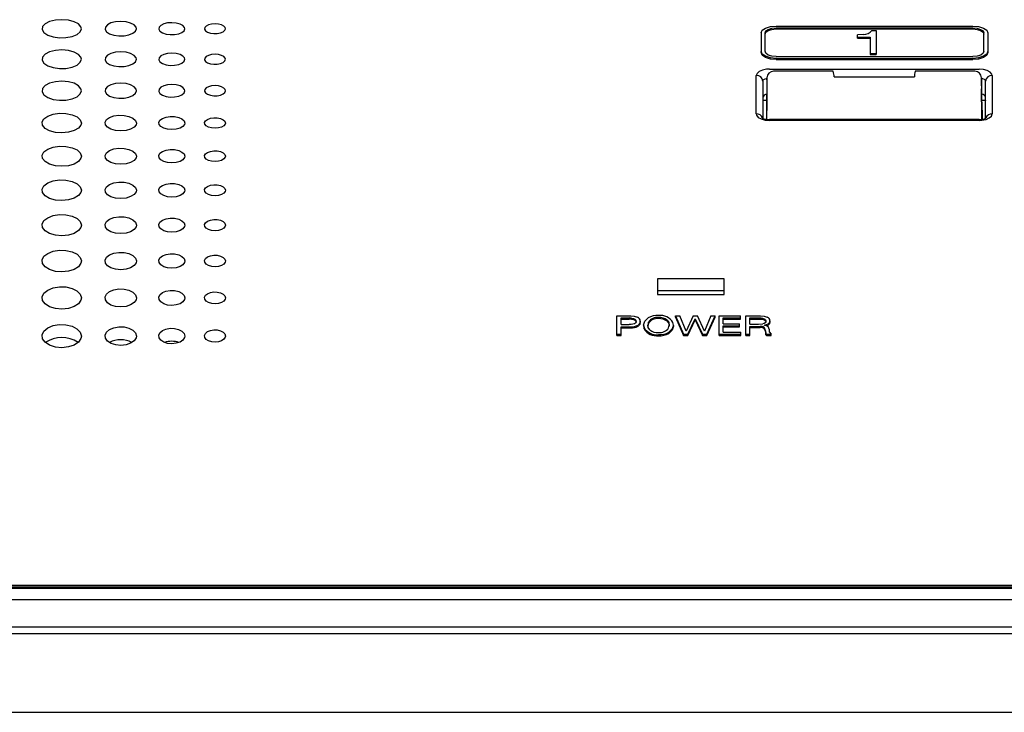
# Model space of a CAD drawing. Extents: x 0 to 720, y 1 to 1106.
# Drawn here: x 252 to 327, y 121 to 174 of the extents above; entities that cross this region are included whole.
import ezdxf

# ---------------------------------------------------------------- set-up
doc = ezdxf.new("R2010")
doc.units = 0
doc.header["$LTSCALE"] = 32
doc.header["$MEASUREMENT"] = 0
doc.layers.get('0').update_dxf_attribs({"linetype": 'CONTINUOUS'})
doc.layers.add('SILK', color=5, linetype='CONTINUOUS')

msp = doc.modelspace()

# ---------------------------------------------------------------- linework, layer by layer
for p, q in [((308.462, 172.657), (308.55, 172.861)), ((308.55, 172.861), (308.799, 173.032)), ((308.762, 172.657), (308.827, 172.807)), ((308.799, 173.032), (309.172, 173.147)), ((308.827, 172.807), (309.011, 172.934)), ((308.827, 172.721), (309.011, 172.848)), ((309.011, 172.934), (309.286, 173.019)), ((309.011, 172.848), (309.286, 172.932)), ((309.172, 173.147), (309.612, 173.187)), ((309.286, 173.019), (309.612, 173.049)), ((309.286, 172.932), (309.612, 172.962)), ((309.612, 173.187), (324.612, 173.187)), ((309.612, 173.049), (324.612, 173.049)), ((309.612, 172.962), (324.612, 172.962)), ((324.612, 173.187), (325.053, 173.146)), ((324.612, 173.049), (324.937, 173.019)), ((324.612, 172.962), (324.937, 172.933)), ((324.937, 173.019), (325.213, 172.934)), ((324.937, 172.933), (325.213, 172.848)), ((325.053, 173.146), (325.426, 173.032)), ((325.213, 172.934), (325.397, 172.808)), ((325.213, 172.848), (325.397, 172.721)), ((325.397, 172.808), (325.462, 172.657)), ((325.426, 173.032), (325.675, 172.86)), ((325.675, 172.86), (325.762, 172.657)), ((308.462, 172.675), (308.462, 171.171)), ((308.762, 172.57), (308.827, 172.721)), ((308.762, 171.257), (308.762, 172.673)), ((325.397, 172.721), (325.462, 172.57)), ((325.462, 171.257), (325.462, 172.657)), ((325.762, 172.657), (325.762, 171.17)), ((308.549, 171.05), (308.462, 171.257)), ((308.549, 170.963), (308.462, 171.171)), ((308.798, 170.874), (308.549, 171.05)), ((308.798, 170.787), (308.549, 170.963)), ((308.827, 171.103), (308.762, 171.257)), ((309.171, 170.756), (308.798, 170.874)), ((309.171, 170.669), (308.798, 170.787)), ((309.011, 170.974), (308.827, 171.103)), ((309.287, 170.886), (309.011, 170.974)), ((309.612, 170.714), (309.171, 170.756)), ((309.612, 170.627), (309.171, 170.669)), ((309.612, 170.856), (309.287, 170.886)), ((309.612, 170.856), (324.612, 170.856)), ((309.612, 170.714), (324.612, 170.714)), ((309.612, 170.627), (324.612, 170.627)), ((324.938, 170.887), (324.612, 170.856)), ((325.052, 170.755), (324.612, 170.714)), ((325.052, 170.669), (324.612, 170.627)), ((325.214, 170.974), (324.938, 170.887)), ((325.425, 170.873), (325.052, 170.755)), ((325.425, 170.787), (325.052, 170.669)), ((325.398, 171.104), (325.214, 170.974)), ((325.462, 171.257), (325.398, 171.104)), ((325.674, 171.049), (325.425, 170.873)), ((325.674, 170.963), (325.425, 170.787)), ((325.762, 171.257), (325.674, 171.049)), ((325.762, 171.171), (325.674, 170.963)), ((308.564, 169.823), (308.313, 169.716)), ((308.875, 169.884), (308.564, 169.823)), ((309.093, 169.895), (308.875, 169.884)), ((309.093, 169.895), (325.093, 169.895)), ((325.423, 169.868), (325.093, 169.895)), ((325.717, 169.79), (325.423, 169.868)), ((325.94, 169.67), (325.717, 169.79)), ((308.149, 169.574), (308.093, 169.415)), ((308.093, 166.479), (308.093, 169.415)), ((308.313, 169.716), (308.149, 169.574)), ((308.605, 169.027), (308.669, 169.099)), ((308.669, 169.099), (308.781, 169.156)), ((308.781, 169.156), (308.924, 169.192)), ((308.91, 169.239), (308.86, 166.774)), ((309.41, 169.731), (309.41, 169.731)), ((313.97, 169.731), (309.41, 169.731)), ((313.969, 169.731), (309.41, 169.731)), ((314.024, 169.297), (320.162, 169.297)), ((324.775, 169.731), (320.215, 169.731)), ((324.775, 169.731), (320.217, 169.731)), ((324.775, 169.731), (324.775, 169.731)), ((325.325, 166.774), (325.275, 169.239)), ((325.276, 169.186), (325.357, 169.171)), ((325.357, 169.171), (325.483, 169.12)), ((325.483, 169.12), (325.565, 169.053)), ((325.565, 169.053), (325.593, 168.976)), ((326.068, 169.521), (325.94, 169.67)), ((326.093, 169.415), (326.068, 169.521)), ((326.093, 169.415), (326.093, 166.479)), ((308.593, 168.976), (308.605, 169.027)), ((308.593, 168.976), (308.593, 166.15)), ((325.593, 166.149), (325.593, 168.976)), ((308.589, 167.507), (308.651, 167.514)), ((308.651, 167.514), (308.843, 167.524)), ((308.843, 167.524), (308.875, 167.524)), ((325.31, 167.524), (325.343, 167.524)), ((325.343, 167.524), (325.534, 167.514)), ((325.534, 167.514), (325.596, 167.507)), ((308.093, 166.479), (308.117, 166.369)), ((308.117, 166.369), (308.246, 166.214)), ((308.246, 166.214), (308.469, 166.09)), ((308.469, 166.09), (308.762, 166.009)), ((308.555, 166.172), (308.553, 166.175)), ((308.553, 166.175), (308.586, 166.153)), ((308.586, 166.153), (308.675, 166.113)), ((308.675, 166.113), (308.824, 166.072)), ((308.824, 166.072), (309.037, 166.048)), ((308.86, 166.774), (308.86, 166.068)), ((308.901, 166.064), (308.91, 166.557)), ((309.037, 166.048), (309.092, 166.05)), ((325.093, 166.047), (309.093, 166.047)), ((325.093, 166.047), (325.171, 166.049)), ((325.171, 166.049), (325.362, 166.072)), ((325.275, 166.557), (325.285, 166.063)), ((325.311, 165.993), (325.622, 166.056)), ((325.325, 166.774), (325.325, 166.068)), ((325.362, 166.072), (325.504, 166.11)), ((325.504, 166.11), (325.594, 166.15)), ((325.594, 166.15), (325.616, 166.177)), ((325.622, 166.056), (325.873, 166.167)), ((325.873, 166.167), (326.036, 166.314)), ((326.036, 166.314), (326.093, 166.479)), ((308.762, 166.009), (309.093, 165.98)), ((325.093, 165.98), (309.093, 165.98)), ((325.093, 165.98), (325.311, 165.993)), ((300.543, 153.877), (300.543, 152.686)), ((305.643, 153.877), (300.543, 153.877)), ((305.643, 152.686), (305.643, 153.877)), ((300.543, 153.005), (305.643, 153.005)), ((300.543, 152.686), (305.643, 152.686)), ((192.093, 130.486), (378.093, 130.486)), ((378.088, 130.242), (192.098, 130.242)), ((192.393, 130.376), (377.793, 130.376)), ((192.135, 129.403), (378.051, 129.403)), ((380.084, 127.286), (190.102, 127.286)), ((380.093, 126.786), (190.093, 126.786)), ((192.234, 120.786), (377.952, 120.786))]:
    msp.add_line(p, q)
for centre, radius, start, end in [((308.122, 168.943), 0.472, 3.99709, 93.50561), ((309.41, 169.231), 0.5, 89.98168, 179.04937), ((309.41, 169.231), 0.5, 90, 178.83359), ((243.384, 167.898), 65.54, 358.82741, 1.17259), ((312.685, 169.352), 1.34, 357.66873, 16.41107), ((321.501, 169.352), 1.34, 163.58999, 182.33118), ((324.775, 169.231), 0.5, 0.95042, 90.01832), ((324.775, 169.231), 0.5, 1.16641, 90), ((399.991, 167.898), 74.727, 178.9716, 181.0284), ((326.064, 168.943), 0.472, 86.4945, 176.00259), ((308.9, 167.655), 0.321, 92.7603, 163.05509), ((325.285, 167.655), 0.321, 16.94471, 87.23955), ((308.117, 165.992), 0.488, 21.06577, 92.88787), ((326.075, 165.98), 0.499, 87.99214, 156.76192)]:
    msp.add_arc(centre, radius, start, end)
at = {"layer": 'SILK'}
for p, q in [((254.613, 173.635), (254.169, 173.526)), ((255.11, 173.671), (254.613, 173.635)), ((255.605, 173.63), (255.11, 173.671)), ((256.042, 173.517), (255.605, 173.63)), ((253.633, 173.143), (253.601, 172.912)), ((253.601, 172.912), (253.737, 172.689)), ((253.83, 173.356), (253.633, 173.143)), ((254.169, 173.526), (253.83, 173.356)), ((256.373, 173.344), (256.042, 173.517)), ((256.56, 173.129), (256.373, 173.344)), ((256.508, 172.756), (256.593, 172.985)), ((256.593, 172.985), (256.56, 173.129)), ((258.425, 173.112), (258.399, 172.927)), ((258.399, 172.927), (258.509, 172.748)), ((258.582, 173.282), (258.425, 173.112)), ((258.854, 173.418), (258.582, 173.282)), ((259.209, 173.506), (258.854, 173.418)), ((259.607, 173.535), (259.209, 173.506)), ((260.003, 173.502), (259.607, 173.535)), ((260.353, 173.411), (260.003, 173.502)), ((260.617, 173.272), (260.353, 173.411)), ((260.529, 172.639), (260.725, 172.802)), ((260.766, 173.1), (260.617, 173.272)), ((260.725, 172.802), (260.793, 172.985)), ((260.793, 172.985), (260.766, 173.1)), ((262.52, 173.091), (262.498, 172.937)), ((262.498, 172.937), (262.589, 172.788)), ((262.651, 173.233), (262.52, 173.091)), ((262.877, 173.346), (262.651, 173.233)), ((263.173, 173.419), (262.877, 173.346)), ((263.504, 173.443), (263.173, 173.419)), ((263.834, 173.416), (263.504, 173.443)), ((264.126, 173.34), (263.834, 173.416)), ((264.346, 173.224), (264.126, 173.34)), ((264.273, 172.697), (264.436, 172.832)), ((264.471, 173.081), (264.346, 173.224)), ((264.436, 172.832), (264.493, 172.985)), ((264.493, 172.985), (264.471, 173.081)), ((266.014, 173.07), (265.997, 172.946)), ((265.997, 172.946), (266.07, 172.827)), ((266.119, 173.183), (266.014, 173.07)), ((266.07, 172.827), (266.224, 172.726)), ((266.3, 173.274), (266.119, 173.183)), ((266.537, 173.333), (266.3, 173.274)), ((266.802, 173.352), (266.537, 173.333)), ((267.066, 173.33), (266.802, 173.352)), ((267.299, 173.269), (267.066, 173.33)), ((267.476, 173.176), (267.299, 173.269)), ((267.417, 172.755), (267.548, 172.863)), ((267.575, 173.062), (267.476, 173.176)), ((267.548, 172.863), (267.593, 172.985)), ((267.593, 172.985), (267.575, 173.062)), ((316.901, 172.838), (317.245, 172.838)), ((317.245, 172.838), (317.245, 171.001)), ((253.737, 172.689), (254.026, 172.498)), ((254.026, 172.498), (254.435, 172.362)), ((254.435, 172.362), (254.918, 172.297)), ((254.918, 172.297), (255.421, 172.309)), ((255.421, 172.309), (255.887, 172.397)), ((255.887, 172.397), (256.264, 172.552)), ((256.264, 172.552), (256.508, 172.756)), ((258.509, 172.748), (258.74, 172.596)), ((258.74, 172.596), (259.067, 172.487)), ((259.067, 172.487), (259.453, 172.435)), ((259.453, 172.435), (259.855, 172.444)), ((259.855, 172.444), (260.228, 172.515)), ((260.228, 172.515), (260.529, 172.639)), ((262.589, 172.788), (262.782, 172.661)), ((262.782, 172.661), (263.054, 172.57)), ((263.054, 172.57), (263.376, 172.527)), ((263.376, 172.527), (263.711, 172.535)), ((263.711, 172.535), (264.022, 172.594)), ((264.022, 172.594), (264.273, 172.697)), ((266.224, 172.726), (266.442, 172.654)), ((266.442, 172.654), (266.7, 172.619)), ((266.7, 172.619), (266.968, 172.625)), ((266.968, 172.625), (267.216, 172.672)), ((267.216, 172.672), (267.417, 172.755)), ((316.279, 172.535), (315.822, 172.513)), ((315.822, 172.259), (315.822, 172.513)), ((315.822, 172.346), (316.795, 172.346)), ((315.822, 172.259), (316.795, 172.259)), ((316.795, 172.346), (316.795, 171.001)), ((254.612, 171.321), (254.169, 171.208)), ((255.11, 171.358), (254.612, 171.321)), ((255.605, 171.316), (255.11, 171.358)), ((256.042, 171.199), (255.605, 171.316)), ((253.633, 170.814), (253.601, 170.576)), ((253.601, 170.576), (253.737, 170.345)), ((253.83, 171.033), (253.633, 170.814)), ((254.169, 171.208), (253.83, 171.033)), ((256.373, 171.02), (256.042, 171.199)), ((256.56, 170.799), (256.373, 171.02)), ((256.508, 170.415), (256.593, 170.65)), ((256.593, 170.65), (256.56, 170.799)), ((258.425, 170.781), (258.399, 170.591)), ((258.399, 170.591), (258.508, 170.407)), ((258.582, 170.957), (258.425, 170.781)), ((258.854, 171.097), (258.582, 170.957)), ((259.208, 171.187), (258.854, 171.097)), ((259.606, 171.217), (259.208, 171.187)), ((260.002, 171.183), (259.606, 171.217)), ((260.352, 171.089), (260.002, 171.183)), ((260.617, 170.946), (260.352, 171.089)), ((260.766, 170.769), (260.617, 170.946)), ((260.725, 170.462), (260.793, 170.65)), ((260.793, 170.65), (260.766, 170.769)), ((262.52, 170.759), (262.498, 170.601)), ((262.498, 170.601), (262.589, 170.447)), ((262.651, 170.906), (262.52, 170.759)), ((262.877, 171.023), (262.651, 170.906)), ((263.172, 171.098), (262.877, 171.023)), ((263.504, 171.123), (263.172, 171.098)), ((263.834, 171.095), (263.504, 171.123)), ((264.126, 171.016), (263.834, 171.095)), ((264.346, 170.897), (264.126, 171.016)), ((264.471, 170.75), (264.346, 170.897)), ((264.436, 170.493), (264.493, 170.65)), ((264.493, 170.65), (264.471, 170.75)), ((266.014, 170.738), (265.997, 170.611)), ((265.997, 170.611), (266.07, 170.488)), ((266.119, 170.855), (266.014, 170.738)), ((266.3, 170.949), (266.119, 170.855)), ((266.536, 171.009), (266.3, 170.949)), ((266.802, 171.029), (266.536, 171.009)), ((267.066, 171.006), (266.802, 171.029)), ((267.299, 170.943), (267.066, 171.006)), ((267.476, 170.848), (267.299, 170.943)), ((267.575, 170.73), (267.476, 170.848)), ((267.548, 170.525), (267.593, 170.65)), ((267.593, 170.65), (267.575, 170.73)), ((316.795, 171.087), (317.245, 171.087)), ((316.795, 171.001), (317.245, 171.001)), ((253.737, 170.345), (254.026, 170.149)), ((254.026, 170.149), (254.435, 170.009)), ((254.435, 170.009), (254.919, 169.942)), ((254.919, 169.942), (255.422, 169.954)), ((255.422, 169.954), (255.887, 170.046)), ((255.887, 170.046), (256.264, 170.205)), ((256.264, 170.205), (256.508, 170.415)), ((258.508, 170.407), (258.74, 170.25)), ((258.74, 170.25), (259.067, 170.138)), ((259.067, 170.138), (259.453, 170.084)), ((259.453, 170.084), (259.856, 170.094)), ((259.856, 170.094), (260.229, 170.167)), ((260.229, 170.167), (260.53, 170.294)), ((260.53, 170.294), (260.725, 170.462)), ((262.589, 170.447), (262.782, 170.317)), ((262.782, 170.317), (263.055, 170.223)), ((263.055, 170.223), (263.377, 170.179)), ((263.377, 170.179), (263.712, 170.187)), ((263.712, 170.187), (264.023, 170.248)), ((264.023, 170.248), (264.273, 170.354)), ((264.273, 170.354), (264.436, 170.493)), ((266.07, 170.488), (266.224, 170.383)), ((266.224, 170.383), (266.442, 170.309)), ((266.442, 170.309), (266.7, 170.273)), ((266.7, 170.273), (266.968, 170.28)), ((266.968, 170.28), (267.217, 170.328)), ((267.217, 170.328), (267.417, 170.413)), ((267.417, 170.413), (267.548, 170.525)), ((253.633, 168.416), (253.601, 168.171)), ((253.83, 168.641), (253.633, 168.416)), ((254.168, 168.822), (253.83, 168.641)), ((254.612, 168.937), (254.168, 168.822)), ((255.109, 168.976), (254.612, 168.937)), ((255.605, 168.932), (255.109, 168.976)), ((256.042, 168.812), (255.605, 168.932)), ((256.373, 168.628), (256.042, 168.812)), ((256.56, 168.401), (256.373, 168.628)), ((256.593, 168.248), (256.56, 168.401)), ((258.425, 168.382), (258.399, 168.187)), ((258.582, 168.563), (258.425, 168.382)), ((258.853, 168.707), (258.582, 168.563)), ((259.208, 168.8), (258.853, 168.707)), ((259.606, 168.831), (259.208, 168.8)), ((260.002, 168.796), (259.606, 168.831)), ((260.352, 168.699), (260.002, 168.796)), ((260.617, 168.552), (260.352, 168.699)), ((260.766, 168.37), (260.617, 168.552)), ((260.793, 168.248), (260.766, 168.37)), ((262.52, 168.36), (262.498, 168.197)), ((262.651, 168.51), (262.52, 168.36)), ((262.877, 168.631), (262.651, 168.51)), ((263.172, 168.708), (262.877, 168.631)), ((263.504, 168.734), (263.172, 168.708)), ((263.834, 168.705), (263.504, 168.734)), ((264.126, 168.624), (263.834, 168.705)), ((264.346, 168.501), (264.126, 168.624)), ((264.471, 168.35), (264.346, 168.501)), ((264.493, 168.248), (264.471, 168.35)), ((266.014, 168.338), (265.997, 168.207)), ((266.119, 168.458), (266.014, 168.338)), ((266.3, 168.554), (266.119, 168.458)), ((266.536, 168.616), (266.3, 168.554)), ((266.801, 168.637), (266.536, 168.616)), ((267.066, 168.614), (266.801, 168.637)), ((267.299, 168.549), (267.066, 168.614)), ((267.476, 168.451), (267.299, 168.549)), ((267.575, 168.33), (267.476, 168.451)), ((267.593, 168.248), (267.575, 168.33)), ((253.601, 168.171), (253.737, 167.935)), ((253.737, 167.935), (254.026, 167.733)), ((254.026, 167.733), (254.436, 167.589)), ((254.436, 167.589), (254.919, 167.52)), ((255.422, 167.533), (255.888, 167.626)), ((255.888, 167.626), (256.264, 167.791)), ((256.264, 167.791), (256.508, 168.006)), ((256.508, 168.006), (256.593, 168.248)), ((258.399, 168.187), (258.508, 167.997)), ((258.508, 167.997), (258.74, 167.836)), ((258.74, 167.836), (259.067, 167.721)), ((259.067, 167.721), (259.454, 167.666)), ((259.454, 167.666), (259.856, 167.676)), ((259.856, 167.676), (260.229, 167.751)), ((260.229, 167.751), (260.53, 167.882)), ((260.53, 167.882), (260.725, 168.054)), ((260.725, 168.054), (260.793, 168.248)), ((262.498, 168.197), (262.589, 168.039)), ((262.589, 168.039), (262.782, 167.905)), ((262.782, 167.905), (263.055, 167.809)), ((263.055, 167.809), (263.377, 167.763)), ((263.377, 167.763), (263.712, 167.772)), ((263.712, 167.772), (264.023, 167.834)), ((264.023, 167.834), (264.274, 167.943)), ((264.274, 167.943), (264.436, 168.087)), ((264.436, 168.087), (264.493, 168.248)), ((265.997, 168.207), (266.07, 168.081)), ((266.07, 168.081), (266.224, 167.974)), ((266.224, 167.974), (266.442, 167.897)), ((266.442, 167.897), (266.7, 167.86)), ((266.7, 167.86), (266.968, 167.867)), ((266.968, 167.867), (267.217, 167.917)), ((267.217, 167.917), (267.417, 168.004)), ((267.417, 168.004), (267.548, 168.119)), ((267.548, 168.119), (267.593, 168.248)), ((254.919, 167.52), (255.422, 167.533)), ((253.601, 165.859), (253.737, 166.101)), ((253.737, 166.101), (254.026, 166.306)), ((254.026, 166.306), (254.436, 166.452)), ((254.436, 166.452), (254.919, 166.522)), ((254.919, 166.522), (255.422, 166.509)), ((255.422, 166.509), (255.888, 166.414)), ((255.888, 166.414), (256.264, 166.248)), ((256.264, 166.248), (256.508, 166.028)), ((258.399, 165.843), (258.508, 166.037)), ((258.508, 166.037), (258.74, 166.201)), ((258.74, 166.201), (259.067, 166.318)), ((259.067, 166.318), (259.454, 166.375)), ((259.454, 166.375), (259.856, 166.364)), ((259.856, 166.364), (260.229, 166.288)), ((260.229, 166.288), (260.53, 166.154)), ((260.53, 166.154), (260.725, 165.979)), ((262.589, 165.994), (262.782, 166.131)), ((262.782, 166.131), (263.055, 166.229)), ((263.055, 166.229), (263.377, 166.276)), ((263.377, 166.276), (263.712, 166.267)), ((263.712, 166.267), (264.023, 166.203)), ((264.023, 166.203), (264.274, 166.092)), ((264.274, 166.092), (264.436, 165.946)), ((266.07, 165.952), (266.224, 166.061)), ((266.224, 166.061), (266.442, 166.139)), ((266.442, 166.139), (266.7, 166.177)), ((266.7, 166.177), (266.968, 166.17)), ((266.968, 166.17), (267.217, 166.119)), ((267.217, 166.119), (267.417, 166.03)), ((253.633, 165.608), (253.601, 165.859)), ((253.829, 165.375), (253.633, 165.608)), ((254.168, 165.188), (253.829, 165.375)), ((256.373, 165.389), (256.042, 165.198)), ((256.56, 165.623), (256.373, 165.389)), ((256.508, 166.028), (256.593, 165.78)), ((256.593, 165.78), (256.56, 165.623)), ((258.425, 165.642), (258.399, 165.843)), ((258.582, 165.456), (258.425, 165.642)), ((258.853, 165.307), (258.582, 165.456)), ((259.208, 165.21), (258.853, 165.307)), ((260.352, 165.315), (260.002, 165.215)), ((260.617, 165.467), (260.352, 165.315)), ((260.766, 165.655), (260.617, 165.467)), ((260.725, 165.979), (260.793, 165.78)), ((260.793, 165.78), (260.766, 165.655)), ((262.498, 165.833), (262.589, 165.994)), ((262.52, 165.665), (262.498, 165.833)), ((262.651, 165.51), (262.52, 165.665)), ((262.877, 165.386), (262.651, 165.51)), ((263.172, 165.306), (262.877, 165.386)), ((263.504, 165.279), (263.172, 165.306)), ((263.834, 165.309), (263.504, 165.279)), ((264.126, 165.393), (263.834, 165.309)), ((264.346, 165.52), (264.126, 165.393)), ((264.471, 165.676), (264.346, 165.52)), ((264.436, 165.946), (264.493, 165.78)), ((264.493, 165.78), (264.471, 165.676)), ((265.997, 165.822), (266.07, 165.952)), ((266.014, 165.688), (265.997, 165.822)), ((266.119, 165.564), (266.014, 165.688)), ((266.3, 165.465), (266.119, 165.564)), ((266.536, 165.401), (266.3, 165.465)), ((266.801, 165.38), (266.536, 165.401)), ((267.066, 165.404), (266.801, 165.38)), ((267.299, 165.47), (267.066, 165.404)), ((267.476, 165.572), (267.299, 165.47)), ((267.417, 166.03), (267.548, 165.913)), ((267.575, 165.697), (267.476, 165.572)), ((267.548, 165.913), (267.593, 165.78)), ((267.593, 165.78), (267.575, 165.697)), ((254.612, 165.067), (254.168, 165.188)), ((255.109, 165.028), (254.612, 165.067)), ((255.604, 165.073), (255.109, 165.028)), ((256.042, 165.198), (255.604, 165.073)), ((259.606, 165.179), (259.208, 165.21)), ((260.002, 165.215), (259.606, 165.179)), ((253.737, 163.577), (254.026, 163.788)), ((254.026, 163.788), (254.436, 163.937)), ((254.436, 163.937), (254.919, 164.009)), ((254.919, 164.009), (255.422, 163.996)), ((255.422, 163.996), (255.888, 163.898)), ((255.888, 163.898), (256.264, 163.728)), ((258.74, 163.68), (259.067, 163.8)), ((259.067, 163.8), (259.454, 163.858)), ((259.454, 163.858), (259.856, 163.847)), ((259.856, 163.847), (260.229, 163.769)), ((253.601, 163.329), (253.737, 163.577)), ((253.633, 163.071), (253.601, 163.329)), ((253.83, 162.832), (253.633, 163.071)), ((256.264, 163.728), (256.508, 163.502)), ((256.56, 163.087), (256.373, 162.846)), ((256.508, 163.502), (256.593, 163.248)), ((256.593, 163.248), (256.56, 163.087)), ((258.399, 163.313), (258.508, 163.511)), ((258.425, 163.106), (258.399, 163.313)), ((258.582, 162.916), (258.425, 163.106)), ((258.508, 163.511), (258.74, 163.68)), ((260.229, 163.769), (260.53, 163.632)), ((260.53, 163.632), (260.725, 163.452)), ((260.766, 163.119), (260.617, 162.927)), ((260.725, 163.452), (260.793, 163.248)), ((260.793, 163.248), (260.766, 163.119)), ((262.498, 163.302), (262.589, 163.468)), ((262.52, 163.13), (262.498, 163.302)), ((262.651, 162.971), (262.52, 163.13)), ((262.589, 163.468), (262.782, 163.608)), ((262.782, 163.608), (263.055, 163.708)), ((263.055, 163.708), (263.377, 163.756)), ((263.377, 163.756), (263.712, 163.747)), ((263.712, 163.747), (264.023, 163.682)), ((264.023, 163.682), (264.274, 163.568)), ((264.274, 163.568), (264.436, 163.418)), ((264.471, 163.141), (264.346, 162.981)), ((264.436, 163.418), (264.493, 163.248)), ((264.493, 163.248), (264.471, 163.141)), ((265.997, 163.291), (266.07, 163.424)), ((266.014, 163.154), (265.997, 163.291)), ((266.119, 163.027), (266.014, 163.154)), ((266.07, 163.424), (266.224, 163.536)), ((266.224, 163.536), (266.442, 163.616)), ((266.442, 163.616), (266.7, 163.655)), ((266.7, 163.655), (266.968, 163.648)), ((266.968, 163.648), (267.217, 163.595)), ((267.217, 163.595), (267.417, 163.504)), ((267.476, 163.034), (267.299, 162.93)), ((267.417, 163.504), (267.548, 163.384)), ((267.575, 163.162), (267.476, 163.034)), ((267.548, 163.384), (267.593, 163.248)), ((267.593, 163.248), (267.575, 163.162)), ((254.168, 162.64), (253.83, 162.832)), ((254.612, 162.517), (254.168, 162.64)), ((255.109, 162.476), (254.612, 162.517)), ((255.605, 162.522), (255.109, 162.476)), ((256.042, 162.651), (255.605, 162.522)), ((256.373, 162.846), (256.042, 162.651)), ((258.853, 162.762), (258.582, 162.916)), ((259.208, 162.663), (258.853, 162.762)), ((259.606, 162.631), (259.208, 162.663)), ((260.002, 162.668), (259.606, 162.631)), ((260.352, 162.77), (260.002, 162.668)), ((260.617, 162.927), (260.352, 162.77)), ((262.877, 162.843), (262.651, 162.971)), ((263.172, 162.761), (262.877, 162.843)), ((263.504, 162.734), (263.172, 162.761)), ((263.834, 162.765), (263.504, 162.734)), ((264.126, 162.85), (263.834, 162.765)), ((264.346, 162.981), (264.126, 162.85)), ((266.3, 162.924), (266.119, 163.027)), ((266.536, 162.859), (266.3, 162.924)), ((266.801, 162.837), (266.536, 162.859)), ((267.066, 162.862), (266.801, 162.837)), ((267.299, 162.93), (267.066, 162.862)), ((253.601, 160.733), (253.737, 160.988)), ((253.737, 160.988), (254.026, 161.204)), ((254.026, 161.204), (254.435, 161.358)), ((254.435, 161.358), (254.919, 161.431)), ((254.919, 161.431), (255.422, 161.418)), ((255.422, 161.418), (255.887, 161.318)), ((255.887, 161.318), (256.264, 161.143)), ((256.264, 161.143), (256.508, 160.911)), ((256.508, 160.911), (256.593, 160.65)), ((258.399, 160.717), (258.508, 160.921)), ((258.508, 160.921), (258.74, 161.094)), ((258.74, 161.094), (259.067, 161.216)), ((259.067, 161.216), (259.453, 161.276)), ((259.453, 161.276), (259.856, 161.265)), ((259.856, 161.265), (260.229, 161.185)), ((260.229, 161.185), (260.53, 161.044)), ((260.53, 161.044), (260.725, 160.859)), ((260.725, 160.859), (260.793, 160.65)), ((262.498, 160.706), (262.589, 160.876)), ((262.589, 160.876), (262.782, 161.02)), ((262.782, 161.02), (263.055, 161.122)), ((263.055, 161.122), (263.377, 161.172)), ((263.377, 161.172), (263.712, 161.163)), ((263.712, 161.163), (264.023, 161.096)), ((264.023, 161.096), (264.273, 160.979)), ((264.273, 160.979), (264.436, 160.825)), ((264.436, 160.825), (264.493, 160.65)), ((265.997, 160.695), (266.07, 160.831)), ((266.07, 160.831), (266.224, 160.946)), ((266.224, 160.946), (266.442, 161.028)), ((266.442, 161.028), (266.7, 161.068)), ((266.7, 161.068), (266.968, 161.06)), ((266.968, 161.06), (267.217, 161.007)), ((267.217, 161.007), (267.417, 160.913)), ((267.417, 160.913), (267.548, 160.79)), ((267.548, 160.79), (267.593, 160.65)), ((253.633, 160.469), (253.601, 160.733)), ((253.83, 160.224), (253.633, 160.469)), ((254.169, 160.027), (253.83, 160.224)), ((254.612, 159.9), (254.169, 160.027)), ((256.042, 160.038), (255.605, 159.906)), ((256.373, 160.238), (256.042, 160.038)), ((256.56, 160.485), (256.373, 160.238)), ((256.593, 160.65), (256.56, 160.485)), ((258.425, 160.505), (258.399, 160.717)), ((258.582, 160.309), (258.425, 160.505)), ((258.854, 160.152), (258.582, 160.309)), ((259.208, 160.051), (258.854, 160.152)), ((259.606, 160.017), (259.208, 160.051)), ((260.002, 160.055), (259.606, 160.017)), ((260.352, 160.16), (260.002, 160.055)), ((260.617, 160.321), (260.352, 160.16)), ((260.766, 160.518), (260.617, 160.321)), ((260.793, 160.65), (260.766, 160.518)), ((262.52, 160.529), (262.498, 160.706)), ((262.651, 160.366), (262.52, 160.529)), ((262.877, 160.235), (262.651, 160.366)), ((263.172, 160.151), (262.877, 160.235)), ((263.504, 160.123), (263.172, 160.151)), ((263.834, 160.155), (263.504, 160.123)), ((264.126, 160.242), (263.834, 160.155)), ((264.346, 160.376), (264.126, 160.242)), ((264.471, 160.54), (264.346, 160.376)), ((264.493, 160.65), (264.471, 160.54)), ((266.014, 160.554), (265.997, 160.695)), ((266.119, 160.423), (266.014, 160.554)), ((266.3, 160.318), (266.119, 160.423)), ((266.536, 160.251), (266.3, 160.318)), ((266.802, 160.229), (266.536, 160.251)), ((267.066, 160.254), (266.802, 160.229)), ((267.299, 160.324), (267.066, 160.254)), ((267.476, 160.431), (267.299, 160.324)), ((267.575, 160.562), (267.476, 160.431)), ((267.593, 160.65), (267.575, 160.562)), ((255.11, 159.858), (254.612, 159.9)), ((255.605, 159.906), (255.11, 159.858)), ((253.737, 158.331), (254.026, 158.553)), ((254.026, 158.553), (254.435, 158.711)), ((254.435, 158.711), (254.918, 158.786)), ((254.918, 158.786), (255.421, 158.772)), ((255.421, 158.772), (255.887, 158.67)), ((255.887, 158.67), (256.264, 158.49)), ((258.74, 158.44), (259.067, 158.566)), ((259.067, 158.566), (259.453, 158.627)), ((259.453, 158.627), (259.855, 158.615)), ((259.855, 158.615), (260.228, 158.533)), ((260.228, 158.533), (260.529, 158.389)), ((253.601, 158.07), (253.737, 158.331)), ((253.633, 157.798), (253.601, 158.07)), ((253.83, 157.547), (253.633, 157.798)), ((256.264, 158.49), (256.508, 158.253)), ((256.56, 157.815), (256.373, 157.562)), ((256.508, 158.253), (256.593, 157.985)), ((256.593, 157.985), (256.56, 157.815)), ((258.399, 158.053), (258.509, 158.262)), ((258.425, 157.836), (258.399, 158.053)), ((258.582, 157.635), (258.425, 157.836)), ((258.509, 158.262), (258.74, 158.44)), ((260.529, 158.389), (260.725, 158.199)), ((260.766, 157.849), (260.617, 157.647)), ((260.725, 158.199), (260.793, 157.985)), ((260.793, 157.985), (260.766, 157.849)), ((262.498, 158.042), (262.589, 158.216)), ((262.52, 157.861), (262.498, 158.042)), ((262.651, 157.693), (262.52, 157.861)), ((262.589, 158.216), (262.782, 158.364)), ((262.782, 158.364), (263.054, 158.469)), ((263.054, 158.469), (263.376, 158.52)), ((263.376, 158.52), (263.711, 158.511)), ((263.711, 158.511), (264.022, 158.442)), ((264.022, 158.442), (264.273, 158.322)), ((264.273, 158.322), (264.436, 158.164)), ((264.471, 157.872), (264.346, 157.703)), ((264.436, 158.164), (264.493, 157.985)), ((264.493, 157.985), (264.471, 157.872)), ((265.997, 158.03), (266.07, 158.17)), ((266.014, 157.885), (265.997, 158.03)), ((266.119, 157.751), (266.014, 157.885)), ((266.07, 158.17), (266.224, 158.288)), ((266.224, 158.288), (266.442, 158.373)), ((266.442, 158.373), (266.7, 158.413)), ((266.7, 158.413), (266.968, 158.406)), ((266.968, 158.406), (267.216, 158.351)), ((267.216, 158.351), (267.417, 158.255)), ((267.417, 158.255), (267.548, 158.128)), ((267.575, 157.894), (267.476, 157.759)), ((267.548, 158.128), (267.593, 157.985)), ((267.593, 157.985), (267.575, 157.894)), ((254.169, 157.344), (253.83, 157.547)), ((254.613, 157.214), (254.169, 157.344)), ((255.11, 157.171), (254.613, 157.214)), ((255.605, 157.221), (255.11, 157.171)), ((256.042, 157.356), (255.605, 157.221)), ((256.373, 157.562), (256.042, 157.356)), ((258.854, 157.473), (258.582, 157.635)), ((259.209, 157.369), (258.854, 157.473)), ((259.607, 157.335), (259.209, 157.369)), ((260.003, 157.374), (259.607, 157.335)), ((260.353, 157.482), (260.003, 157.374)), ((260.617, 157.647), (260.353, 157.482)), ((262.877, 157.558), (262.651, 157.693)), ((263.173, 157.472), (262.877, 157.558)), ((263.504, 157.443), (263.173, 157.472)), ((263.834, 157.476), (263.504, 157.443)), ((264.126, 157.566), (263.834, 157.476)), ((264.346, 157.703), (264.126, 157.566)), ((266.3, 157.644), (266.119, 157.751)), ((266.537, 157.575), (266.3, 157.644)), ((266.802, 157.552), (266.537, 157.575)), ((267.066, 157.578), (266.802, 157.552)), ((267.299, 157.65), (267.066, 157.578)), ((267.476, 157.759), (267.299, 157.65)), ((253.601, 155.335), (253.738, 155.603)), ((253.738, 155.603), (254.026, 155.831)), ((254.026, 155.831), (254.435, 155.992)), ((254.435, 155.992), (254.917, 156.071)), ((254.917, 156.071), (255.419, 156.056)), ((255.419, 156.056), (255.886, 155.951)), ((255.886, 155.951), (256.263, 155.766)), ((256.263, 155.766), (256.508, 155.523)), ((256.508, 155.523), (256.593, 155.247)), ((258.399, 155.317), (258.509, 155.532)), ((258.509, 155.532), (258.74, 155.714)), ((258.74, 155.714), (259.066, 155.844)), ((259.066, 155.844), (259.452, 155.906)), ((259.452, 155.906), (259.854, 155.895)), ((259.854, 155.895), (260.227, 155.811)), ((260.227, 155.811), (260.529, 155.663)), ((260.529, 155.663), (260.725, 155.467)), ((262.589, 155.485), (262.782, 155.637)), ((262.782, 155.637), (263.054, 155.745)), ((263.054, 155.745), (263.376, 155.797)), ((263.376, 155.797), (263.711, 155.787)), ((263.711, 155.787), (264.021, 155.717)), ((264.021, 155.717), (264.273, 155.594)), ((264.273, 155.594), (264.436, 155.431)), ((266.07, 155.437), (266.224, 155.559)), ((266.224, 155.559), (266.442, 155.645)), ((266.442, 155.645), (266.699, 155.687)), ((266.699, 155.687), (266.967, 155.679)), ((266.967, 155.679), (267.216, 155.623)), ((267.216, 155.623), (267.417, 155.524)), ((267.417, 155.524), (267.548, 155.394)), ((253.633, 155.055), (253.601, 155.335)), ((253.83, 154.796), (253.633, 155.055)), ((254.17, 154.588), (253.83, 154.796)), ((256.373, 154.812), (256.042, 154.6)), ((256.559, 155.072), (256.373, 154.812)), ((256.593, 155.247), (256.559, 155.072)), ((258.425, 155.093), (258.399, 155.317)), ((258.583, 154.886), (258.425, 155.093)), ((258.855, 154.72), (258.583, 154.886)), ((260.617, 154.899), (260.353, 154.73)), ((260.766, 155.107), (260.617, 154.899)), ((260.725, 155.467), (260.793, 155.247)), ((260.793, 155.247), (260.766, 155.107)), ((262.498, 155.305), (262.589, 155.485)), ((262.52, 155.119), (262.498, 155.305)), ((262.651, 154.946), (262.52, 155.119)), ((262.878, 154.808), (262.651, 154.946)), ((263.174, 154.719), (262.878, 154.808)), ((264.126, 154.816), (263.835, 154.724)), ((264.346, 154.957), (264.126, 154.816)), ((264.471, 155.13), (264.346, 154.957)), ((264.436, 155.431), (264.493, 155.247)), ((264.493, 155.247), (264.471, 155.13)), ((265.997, 155.294), (266.07, 155.437)), ((266.014, 155.144), (265.997, 155.294)), ((266.119, 155.007), (266.014, 155.144)), ((266.301, 154.896), (266.119, 155.007)), ((266.538, 154.825), (266.301, 154.896)), ((266.803, 154.802), (266.538, 154.825)), ((267.067, 154.828), (266.803, 154.802)), ((267.299, 154.902), (267.067, 154.828)), ((267.475, 155.015), (267.299, 154.902)), ((267.575, 155.154), (267.475, 155.015)), ((267.548, 155.394), (267.593, 155.247)), ((267.593, 155.247), (267.575, 155.154)), ((254.614, 154.454), (254.17, 154.588)), ((255.112, 154.41), (254.614, 154.454)), ((255.606, 154.461), (255.112, 154.41)), ((256.042, 154.6), (255.606, 154.461)), ((259.21, 154.613), (258.855, 154.72)), ((259.608, 154.578), (259.21, 154.613)), ((260.003, 154.619), (259.608, 154.578)), ((260.353, 154.73), (260.003, 154.619)), ((263.505, 154.69), (263.174, 154.719)), ((263.835, 154.724), (263.505, 154.69)), ((254.434, 153.197), (254.915, 153.277)), ((254.915, 153.277), (255.418, 153.263)), ((255.418, 153.263), (255.884, 153.155)), ((253.601, 152.519), (253.738, 152.796)), ((253.633, 152.231), (253.601, 152.519)), ((253.738, 152.796), (254.026, 153.03)), ((254.026, 153.03), (254.434, 153.197)), ((255.884, 153.155), (256.262, 152.965)), ((256.262, 152.965), (256.508, 152.713)), ((256.508, 152.713), (256.593, 152.429)), ((258.399, 152.501), (258.509, 152.723)), ((258.509, 152.723), (258.739, 152.91)), ((258.739, 152.91), (259.066, 153.044)), ((259.066, 153.044), (259.451, 153.108)), ((259.451, 153.108), (259.853, 153.097)), ((259.853, 153.097), (260.226, 153.01)), ((260.226, 153.01), (260.528, 152.858)), ((260.528, 152.858), (260.725, 152.656)), ((260.725, 152.656), (260.793, 152.429)), ((262.498, 152.489), (262.589, 152.674)), ((262.589, 152.674), (262.782, 152.83)), ((262.782, 152.83), (263.053, 152.941)), ((263.053, 152.941), (263.374, 152.995)), ((263.374, 152.995), (263.709, 152.986)), ((263.709, 152.986), (264.02, 152.914)), ((264.02, 152.914), (264.272, 152.786)), ((264.272, 152.786), (264.436, 152.618)), ((264.436, 152.618), (264.493, 152.429)), ((265.997, 152.477), (266.07, 152.625)), ((266.07, 152.625), (266.224, 152.75)), ((266.224, 152.75), (266.441, 152.839)), ((266.441, 152.839), (266.698, 152.882)), ((266.698, 152.882), (266.966, 152.875)), ((266.966, 152.875), (267.215, 152.817)), ((267.215, 152.817), (267.416, 152.715)), ((267.416, 152.715), (267.547, 152.58)), ((267.547, 152.58), (267.593, 152.429)), ((253.831, 151.963), (253.633, 152.231)), ((254.172, 151.749), (253.831, 151.963)), ((256.043, 151.762), (255.607, 151.619)), ((256.373, 151.98), (256.043, 151.762)), ((256.559, 152.248), (256.373, 151.98)), ((256.593, 152.429), (256.559, 152.248)), ((258.425, 152.27), (258.399, 152.501)), ((258.583, 152.057), (258.425, 152.27)), ((258.856, 151.885), (258.583, 152.057)), ((259.212, 151.775), (258.856, 151.885)), ((259.609, 151.739), (259.212, 151.775)), ((260.004, 151.781), (259.609, 151.739)), ((260.353, 151.896), (260.004, 151.781)), ((260.617, 152.07), (260.353, 151.896)), ((260.766, 152.284), (260.617, 152.07)), ((260.793, 152.429), (260.766, 152.284)), ((262.52, 152.297), (262.498, 152.489)), ((262.651, 152.119), (262.52, 152.297)), ((262.879, 151.976), (262.651, 152.119)), ((263.175, 151.884), (262.879, 151.976)), ((263.507, 151.855), (263.175, 151.884)), ((263.836, 151.889), (263.507, 151.855)), ((264.126, 151.985), (263.836, 151.889)), ((264.346, 152.13), (264.126, 151.985)), ((264.471, 152.308), (264.346, 152.13)), ((264.493, 152.429), (264.471, 152.308)), ((266.014, 152.323), (265.997, 152.477)), ((266.12, 152.181), (266.014, 152.323)), ((266.302, 152.067), (266.12, 152.181)), ((266.539, 151.993), (266.302, 152.067)), ((266.804, 151.97), (266.539, 151.993)), ((267.067, 151.998), (266.804, 151.97)), ((267.299, 152.074), (267.067, 151.998)), ((267.475, 152.19), (267.299, 152.074)), ((267.575, 152.333), (267.475, 152.19)), ((267.593, 152.429), (267.575, 152.333)), ((254.616, 151.611), (254.172, 151.749)), ((255.113, 151.566), (254.616, 151.611)), ((255.607, 151.619), (255.113, 151.566)), ((297.464, 149.568), (297.464, 151.053)), ((297.464, 151.053), (298.509, 151.053)), ((298.509, 151.053), (298.783, 151.032)), ((298.783, 151.032), (299.028, 150.958)), ((301.941, 150.967), (301.941, 151.053)), ((301.941, 151.053), (302.265, 151.053)), ((301.941, 151.053), (302.552, 149.655)), ((302.732, 149.892), (302.265, 151.053)), ((303.273, 151.053), (302.739, 149.892)), ((303.273, 151.053), (303.616, 151.053)), ((304.143, 149.892), (303.616, 151.053)), ((304.634, 151.053), (304.15, 149.892)), ((304.314, 149.655), (304.951, 151.053)), ((304.634, 151.053), (304.951, 151.053)), ((304.951, 150.967), (304.951, 151.053)), ((305.25, 149.568), (305.25, 151.053)), ((305.25, 151.053), (306.895, 151.053)), ((306.895, 150.811), (306.895, 151.053)), ((307.289, 149.568), (307.289, 151.053)), ((307.289, 151.053), (308.41, 151.053)), ((308.41, 151.053), (308.686, 151.031)), ((308.686, 151.031), (308.934, 150.958)), ((254.026, 150.141), (254.433, 150.313)), ((254.433, 150.313), (254.913, 150.396)), ((254.913, 150.396), (255.415, 150.382)), ((255.415, 150.382), (255.882, 150.271)), ((255.882, 150.271), (256.261, 150.074)), ((297.781, 150.387), (297.781, 150.898)), ((297.781, 150.898), (298.402, 150.898)), ((297.781, 150.811), (298.402, 150.811)), ((297.781, 150.387), (298.402, 150.387)), ((298.582, 150.889), (298.402, 150.898)), ((298.582, 150.802), (298.402, 150.811)), ((298.546, 150.391), (298.402, 150.387)), ((298.686, 150.413), (298.546, 150.391)), ((298.582, 150.889), (298.721, 150.859)), ((298.582, 150.802), (298.721, 150.772)), ((298.791, 150.451), (298.686, 150.413)), ((298.721, 150.859), (298.832, 150.803)), ((298.721, 150.772), (298.832, 150.716)), ((298.869, 150.505), (298.791, 150.451)), ((298.832, 150.803), (298.902, 150.727)), ((298.832, 150.716), (298.902, 150.641)), ((298.915, 150.572), (298.869, 150.505)), ((298.902, 150.727), (298.922, 150.643)), ((298.902, 150.641), (298.922, 150.556)), ((298.922, 150.643), (298.915, 150.572)), ((299.201, 150.489), (299.074, 150.353)), ((299.201, 150.403), (299.074, 150.266)), ((299.239, 150.643), (299.201, 150.489)), ((299.239, 150.556), (299.201, 150.403)), ((299.24, 150.542), (299.24, 150.648)), ((299.242, 150.588), (299.242, 150.733)), ((299.492, 150.357), (299.581, 150.652)), ((299.492, 150.372), (299.492, 150.269)), ((299.492, 150.357), (299.529, 150.157)), ((299.492, 150.27), (299.529, 150.07)), ((299.581, 150.652), (299.845, 150.907)), ((299.863, 150.578), (299.809, 150.357)), ((299.863, 150.492), (299.809, 150.27)), ((299.851, 150.164), (299.809, 150.357)), ((299.863, 150.492), (299.863, 150.578)), ((301.288, 150.643), (301.288, 150.729)), ((301.288, 150.729), (301.417, 150.55)), ((301.288, 150.643), (301.417, 150.463)), ((301.405, 150.135), (301.458, 150.357)), ((301.417, 150.55), (301.458, 150.357)), ((301.417, 150.463), (301.458, 150.27)), ((301.775, 150.357), (301.686, 150.062)), ((301.775, 150.27), (301.686, 149.975)), ((301.775, 150.357), (301.738, 150.557)), ((301.775, 150.263), (301.775, 150.374)), ((301.941, 150.967), (302.552, 149.568)), ((302.882, 149.655), (303.432, 150.832)), ((302.882, 149.568), (303.432, 150.745)), ((303.432, 150.745), (303.432, 150.832)), ((303.432, 150.832), (303.439, 150.832)), ((303.432, 150.745), (303.439, 150.745)), ((303.439, 150.745), (303.439, 150.832)), ((303.439, 150.832), (303.983, 149.655)), ((303.439, 150.745), (303.983, 149.568)), ((304.314, 149.568), (304.951, 150.967)), ((305.567, 150.898), (306.895, 150.898)), ((305.567, 150.455), (305.567, 150.898)), ((305.567, 150.811), (306.895, 150.811)), ((305.567, 150.455), (306.806, 150.455)), ((305.567, 149.813), (305.567, 150.298)), ((305.567, 150.298), (306.806, 150.298)), ((306.806, 150.212), (306.806, 150.455)), ((307.605, 150.412), (307.605, 150.898)), ((307.605, 150.898), (308.393, 150.898)), ((307.605, 150.811), (308.393, 150.811)), ((307.605, 150.412), (308.266, 150.412)), ((308.266, 150.412), (308.587, 150.441)), ((308.393, 150.898), (308.475, 150.896)), ((308.393, 150.811), (308.475, 150.809)), ((308.475, 150.896), (308.555, 150.883)), ((308.475, 150.809), (308.555, 150.797)), ((308.555, 150.883), (308.629, 150.862)), ((308.555, 150.797), (308.629, 150.776)), ((308.688, 150.476), (308.587, 150.441)), ((308.629, 150.862), (308.693, 150.833)), ((308.629, 150.776), (308.693, 150.746)), ((308.765, 150.529), (308.688, 150.476)), ((308.693, 150.833), (308.746, 150.796)), ((308.693, 150.746), (308.746, 150.71)), ((308.854, 150.368), (308.72, 150.336)), ((308.72, 150.332), (308.72, 150.336)), ((308.746, 150.796), (308.786, 150.754)), ((308.746, 150.71), (308.786, 150.667)), ((308.809, 150.592), (308.765, 150.529)), ((308.786, 150.754), (308.81, 150.708)), ((308.786, 150.667), (308.81, 150.621)), ((308.817, 150.66), (308.809, 150.592)), ((308.81, 150.708), (308.817, 150.66)), ((308.81, 150.621), (308.811, 150.611)), ((308.969, 150.419), (308.854, 150.368)), ((308.969, 150.332), (308.884, 150.294)), ((309.095, 150.545), (308.969, 150.419)), ((309.095, 150.459), (308.969, 150.332)), ((309.134, 150.689), (309.095, 150.545)), ((309.134, 150.603), (309.095, 150.459)), ((309.134, 150.591), (309.134, 150.696)), ((309.135, 150.616), (309.135, 150.756)), ((253.601, 149.613), (253.738, 149.899)), ((253.633, 149.314), (253.601, 149.613)), ((253.738, 149.899), (254.026, 150.141)), ((256.261, 150.074), (256.508, 149.813)), ((256.508, 149.813), (256.593, 149.519)), ((256.593, 149.519), (256.559, 149.332)), ((258.4, 149.594), (258.509, 149.823)), ((258.425, 149.355), (258.4, 149.594)), ((258.509, 149.823), (258.739, 150.017)), ((258.739, 150.017), (259.065, 150.154)), ((259.065, 150.154), (259.449, 150.221)), ((259.449, 150.221), (259.85, 150.21)), ((259.85, 150.21), (260.224, 150.121)), ((260.224, 150.121), (260.527, 149.963)), ((260.527, 149.963), (260.725, 149.755)), ((260.725, 149.755), (260.793, 149.519)), ((260.793, 149.519), (260.766, 149.369)), ((262.498, 149.582), (262.59, 149.773)), ((262.52, 149.382), (262.498, 149.582)), ((262.59, 149.773), (262.782, 149.934)), ((262.782, 149.934), (263.053, 150.049)), ((263.053, 150.049), (263.373, 150.105)), ((263.373, 150.105), (263.707, 150.095)), ((263.707, 150.095), (264.019, 150.021)), ((264.019, 150.021), (264.272, 149.889)), ((264.272, 149.889), (264.436, 149.715)), ((264.436, 149.715), (264.493, 149.519)), ((264.493, 149.519), (264.47, 149.394)), ((265.997, 149.569), (266.07, 149.722)), ((266.014, 149.41), (265.997, 149.569)), ((266.07, 149.722), (266.224, 149.851)), ((266.224, 149.851), (266.441, 149.943)), ((266.441, 149.943), (266.697, 149.988)), ((266.697, 149.988), (266.964, 149.98)), ((266.964, 149.98), (267.214, 149.921)), ((267.214, 149.921), (267.416, 149.815)), ((267.416, 149.815), (267.547, 149.676)), ((267.547, 149.676), (267.593, 149.519)), ((267.593, 149.519), (267.575, 149.419)), ((297.464, 149.655), (297.781, 149.655)), ((297.464, 149.568), (297.781, 149.568)), ((297.781, 149.568), (297.781, 150.23)), ((297.781, 150.23), (298.509, 150.23)), ((297.781, 150.143), (298.509, 150.143)), ((299.529, 150.07), (299.529, 150.157)), ((299.979, 149.983), (299.851, 150.164)), ((301.686, 150.062), (301.422, 149.804)), ((301.686, 149.975), (301.422, 149.717)), ((302.552, 149.568), (302.552, 149.655)), ((302.552, 149.655), (302.882, 149.655)), ((302.552, 149.568), (302.882, 149.568)), ((302.732, 149.892), (302.739, 149.892)), ((302.882, 149.568), (302.882, 149.655)), ((303.983, 149.568), (303.983, 149.655)), ((303.983, 149.655), (304.314, 149.655)), ((303.983, 149.568), (304.314, 149.568)), ((304.143, 149.892), (304.15, 149.892)), ((304.314, 149.568), (304.314, 149.655)), ((305.25, 149.655), (306.905, 149.655)), ((305.25, 149.568), (306.905, 149.568)), ((305.567, 150.212), (306.806, 150.212)), ((305.567, 149.813), (306.905, 149.813)), ((306.905, 149.568), (306.905, 149.813)), ((307.289, 149.655), (307.605, 149.655)), ((307.289, 149.568), (307.605, 149.568)), ((307.605, 149.568), (307.605, 150.255)), ((307.605, 150.255), (308.38, 150.255)), ((307.605, 150.169), (308.38, 150.169)), ((308.751, 150.091), (308.689, 150.174)), ((308.751, 150.005), (308.689, 150.087)), ((308.777, 150.002), (308.751, 150.091)), ((308.777, 149.915), (308.751, 150.005)), ((308.777, 150.002), (308.812, 149.736)), ((308.777, 149.915), (308.812, 149.649)), ((308.812, 149.649), (308.812, 149.736)), ((308.828, 149.693), (308.812, 149.736)), ((308.828, 149.607), (308.812, 149.649)), ((308.864, 149.655), (308.828, 149.693)), ((308.864, 149.568), (308.828, 149.607)), ((308.864, 149.568), (308.864, 149.655)), ((308.864, 149.655), (309.217, 149.655)), ((308.864, 149.568), (309.217, 149.568)), ((309.077, 150.043), (309.02, 150.197)), ((309.077, 150.043), (309.087, 149.842)), ((309.087, 149.842), (309.217, 149.655)), ((309.217, 149.568), (309.217, 149.655)), ((253.831, 149.037), (253.633, 149.314)), ((254.174, 148.814), (253.831, 149.037)), ((254.619, 148.671), (254.174, 148.814)), ((256.043, 148.828), (255.609, 148.68)), ((256.372, 149.054), (256.043, 148.828)), ((256.559, 149.332), (256.372, 149.054)), ((258.584, 149.133), (258.425, 149.355)), ((258.858, 148.955), (258.584, 149.133)), ((259.214, 148.842), (258.858, 148.955)), ((259.612, 148.805), (259.214, 148.842)), ((260.005, 148.849), (259.612, 148.805)), ((260.353, 148.967), (260.005, 148.849)), ((260.616, 149.147), (260.353, 148.967)), ((260.766, 149.369), (260.616, 149.147)), ((262.652, 149.198), (262.52, 149.382)), ((262.88, 149.049), (262.652, 149.198)), ((263.177, 148.955), (262.88, 149.049)), ((263.508, 148.924), (263.177, 148.955)), ((263.837, 148.961), (263.508, 148.924)), ((264.126, 149.059), (263.837, 148.961)), ((264.346, 149.209), (264.126, 149.059)), ((264.47, 149.394), (264.346, 149.209)), ((266.12, 149.262), (266.014, 149.41)), ((266.303, 149.143), (266.12, 149.262)), ((266.54, 149.068), (266.303, 149.143)), ((266.805, 149.044), (266.54, 149.068)), ((267.068, 149.073), (266.805, 149.044)), ((267.3, 149.151), (267.068, 149.073)), ((267.475, 149.271), (267.3, 149.151)), ((267.575, 149.419), (267.475, 149.271)), ((255.116, 148.626), (254.619, 148.671)), ((255.609, 148.68), (255.116, 148.626))]:
    msp.add_line(p, q, dxfattribs=at)
for centre, radius, start, end in [((316.296, 173.291), 0.756, 268.7208, 323.15321), ((300.571, 149.539), 1.549, 87.68894, 117.97175), ((300.766, 149.946), 1.148, 32.16588, 96.60997), ((298.59, 151.218), 0.991, 265.27818, 299.21731), ((298.59, 151.131), 0.991, 265.27789, 299.21759), ((298.913, 150.652), 0.327, 358.44326, 69.3654), ((300.546, 150.103), 0.832, 83.95701, 145.2063), ((300.546, 150.017), 0.832, 83.95703, 145.20651), ((300.688, 149.947), 0.986, 52.53368, 93.16611), ((300.688, 149.86), 0.986, 52.53339, 93.1661), ((308.428, 149.814), 0.444, 54.11924, 96.28839), ((308.71, 149.908), 0.424, 43.03897, 88.57136), ((308.832, 150.673), 0.303, 3.14845, 70.31349), ((300.505, 150.762), 1.148, 211.83439, 276.45065), ((300.505, 150.676), 1.148, 211.8345, 276.45038), ((300.58, 150.758), 0.98, 232.20983, 273.1468), ((300.72, 150.606), 0.831, 264.06648, 325.49381), ((300.695, 151.152), 1.531, 267.69622, 298.35182), ((300.695, 151.065), 1.531, 267.69666, 298.35163), ((308.428, 149.727), 0.444, 54.12076, 96.28687), ((255.093, 147.092), 2.305, 57.12312, 123.00509), ((259.593, 147.263), 1.968, 64.03184, 115.86779), ((263.493, 147.276), 1.841, 72.73815, 107.42736)]:
    msp.add_arc(centre, radius, start, end, dxfattribs=at)

doc.saveas('drawing.dxf')
